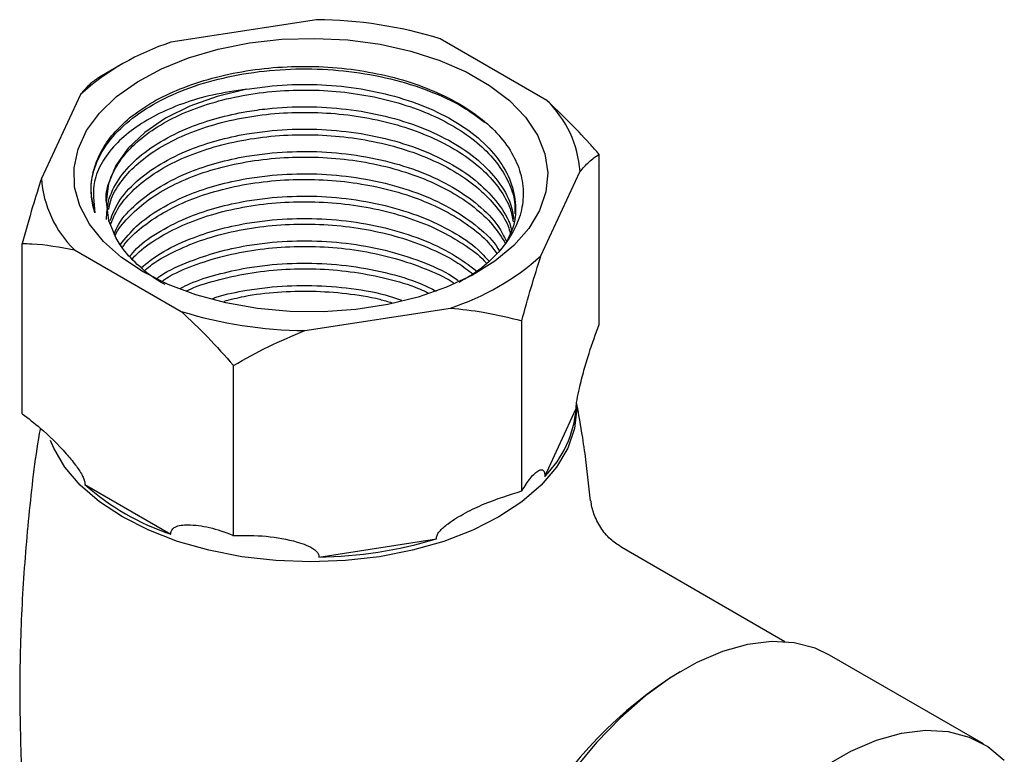
# Model space of a CAD drawing. Units: millimetres. Extents: x 5 to 995, y 5 to 995.
# Drawn here: x 180 to 226, y 780 to 814 of the extents above; entities that cross this region are included whole.
import ezdxf

# ---------------------------------------------------------------- set-up
doc = ezdxf.new("R2010")
doc.units = ezdxf.units.MM

msp = doc.modelspace()

# ---------------------------------------------------------------- linework, layer by layer
at = {"color": 7, "linetype": 'Continuous', "lineweight": 25}
for p, q in [((193.896, 813.728), (187.135, 812.683)), ((204.582, 809.984), (199.632, 812.841)), ((184.781, 811.616), (183.822, 811.062)), ((182.936, 810.259), (181.125, 806.355)), ((207.006, 799.579), (207.006, 807.477)), ((204.307, 802.77), (206.118, 806.673)), ((180.237, 795.438), (180.237, 803.336)), ((182.661, 803.044), (187.611, 800.187)), ((193.347, 799.3), (200.108, 800.346)), ((203.419, 791.852), (203.419, 799.75)), ((190.035, 789.782), (190.035, 797.68)), ((204.482, 792.531), (205.944, 795.681)), ((183.139, 792.154), (187.134, 789.848)), ((193.999, 788.786), (199.456, 789.63)), ((215.625, 784.857), (208.059, 789.225)), ((224.837, 780.116), (217.695, 784.239))]:
    msp.add_line(p, q, dxfattribs=at)
at = {"color": 7, "linetype": 'Continuous', "lineweight": 25, "flags": 128}
for points in [[(185.843, 802.024), (184.837, 802.693), (184.001, 803.436), (183.352, 804.238), (182.903, 805.086), (182.663, 805.961), (182.637, 806.846), (182.824, 807.726), (183.221, 808.582), (183.82, 809.397), (184.611, 810.156), (185.577, 810.845), (186.699, 811.449), (187.956, 811.957), (189.323, 812.36), (190.774, 812.648), (192.281, 812.817), (193.813, 812.863), (195.342, 812.786), (196.838, 812.587), (198.27, 812.269), (199.613, 811.84), (200.838, 811.307), (201.923, 810.68), (202.847, 809.973), (203.591, 809.198), (204.141, 808.371), (204.486, 807.508), (204.62, 806.625), (204.54, 805.74), (204.247, 804.871), (203.747, 804.033), (203.05, 803.244), (202.17, 802.518), (201.123, 801.87), (199.931, 801.312), (198.615, 800.856), (197.203, 800.51), (195.72, 800.281), (194.197, 800.173), (192.663, 800.188), (191.147, 800.327), (189.679, 800.586), (188.289, 800.96), (187.002, 801.443), (185.843, 802.024)], [(190.658, 810.5), (189.282, 810.168), (188.013, 809.716), (186.883, 809.155), (185.918, 808.499), (185.143, 807.764), (184.577, 806.968), (184.234, 806.13), (184.122, 805.272), (184.243, 804.414), (184.596, 803.578)], [(217.695, 784.239), (217.03, 784.554), (216.061, 784.808), (215.01, 784.868), (213.895, 784.734), (212.734, 784.408), (211.545, 783.895), (210.346, 783.203), (209.157, 782.343), (207.996, 781.329), (206.881, 780.175), (205.831, 778.902)], [(217.488, 779.08), (218.687, 779.772), (219.876, 780.285), (221.037, 780.612), (222.152, 780.745), (223.202, 780.685), (224.172, 780.431), (225.046, 779.988), (225.81, 779.362)]]:
    msp.add_lwpolyline(points, dxfattribs=at)
at = {"color": 8, "linetype": 'Continuous', "lineweight": 25, "flags": 128}
msp.add_lwpolyline([(205.97, 795.719), (205.97, 795.689), (205.864, 794.758), (205.549, 793.844), (205.03, 792.961), (204.315, 792.124), (203.418, 791.349), (202.353, 790.648), (201.139, 790.033), (199.796, 789.515), (198.347, 789.103), (196.817, 788.803), (195.233, 788.621), (193.622, 788.56), (192.01, 788.621), (190.426, 788.803), (188.896, 789.103), (187.447, 789.515), (186.104, 790.033), (184.89, 790.648), (183.825, 791.349), (182.928, 792.124), (182.213, 792.961), (181.694, 793.844), (181.546, 794.199)], dxfattribs=at)
at = {"color": 7, "linetype": 'Continuous', "lineweight": 25}
for centre, radius, start, end in [((193.74, 793.732), 19.997, 72.8632, 89.5507), ((190.759, 801.556), 11.702, 108.0421, 131.9525), ((201.001, 806.31), 5.131, 4.0603, 45.7366), ((186.242, 806.719), 5.131, 184.0603, 225.7366), ((196.484, 811.472), 11.702, 288.0421, 311.9525), ((193.503, 819.297), 19.997, 252.8632, 269.5507), ((200.908, 796.104), 5.053, 315.0019, 355.2012), ((190.793, 800.799), 11.547, 228.4808, 251.5246), ((193.74, 808.521), 19.738, 270.7518, 286.8343), ((221.167, 766.647), 19.775, 121.7356, 178.2698)]:
    msp.add_arc(centre, radius, start, end, dxfattribs=at)
for points, knots in [([(185.211, 809.169), (185.557, 809.421), (186.248, 809.924), (187.558, 810.545), (189.017, 811.035), (190.621, 811.378), (192.291, 811.559), (194.011, 811.576), (195.696, 811.426), (197.33, 811.11), (198.835, 810.646), (200.199, 810.037), (201.358, 809.314), (202.301, 808.479), (202.982, 807.575), (203.398, 806.611), (203.532, 805.633), (203.381, 804.646), (202.954, 803.698), (202.25, 802.804), (201.436, 802.071), (200.77, 801.685), (200.504, 801.531)], [0, 0, 0, 0, 0.051044, 0.101767, 0.153963, 0.204658, 0.256824, 0.307489, 0.359641, 0.409999, 0.46183, 0.511991, 0.56361, 0.613626, 0.665115, 0.714771, 0.765868, 0.815528, 0.866659, 0.915822, 0.966411, 1, 1, 1, 1]), ([(183.61, 804.764), (183.527, 805.11), (183.362, 805.802), (183.552, 806.879), (184.089, 807.941), (185.013, 808.939), (186.256, 809.81), (187.776, 810.525), (189.529, 811.057), (191.444, 811.38), (193.427, 811.481), (195.416, 811.36), (197.351, 811.015), (199.137, 810.451), (200.624, 809.769), (201.361, 809.218), (201.686, 808.974)], [0, 0, 0, 0, 0.0684737, 0.1368888, 0.2107141, 0.2846496, 0.3572783, 0.4295773, 0.503391, 0.5773348, 0.649991, 0.7222662, 0.7960679, 0.8700198, 0.9427031, 1, 1, 1, 1]), ([(183.824, 811.063), (183.68, 810.971), (183.393, 810.788), (183.089, 810.436), (182.936, 810.259)], [0, 0, 0, 0, 0.497935, 1, 1, 1, 1]), ([(190.658, 810.5), (190.975, 810.548), (191.882, 810.685), (193.441, 810.756), (195.295, 810.644), (197.098, 810.318), (198.77, 809.794), (200.233, 809.097), (201.446, 808.251), (202.367, 807.278), (202.956, 806.215), (203.168, 805.118), (203.095, 804.174), (202.812, 803.627), (202.71, 803.428)], [0, 0, 0, 0, 0.04822, 0.137862, 0.227034, 0.318089, 0.40933, 0.499006, 0.588149, 0.67919, 0.77044, 0.860149, 0.949265, 1, 1, 1, 1]), ([(190.658, 810.5), (190.12, 810.422), (189.073, 810.27), (187.66, 809.849), (186.418, 809.315), (185.367, 808.668), (184.511, 807.927), (183.903, 807.104), (183.453, 806.041), (183.55, 805.251), (183.61, 804.764)], [0, 0, 0, 0, 0.1193888, 0.2328181, 0.3462607, 0.4600982, 0.5739356, 0.6918337, 0.8097318, 1, 1, 1, 1]), ([(184.142, 805.238), (184.136, 805.291), (184.095, 805.642), (184.278, 806.293), (184.711, 807.155), (185.415, 807.963), (186.351, 808.69), (187.491, 809.318), (188.808, 809.823), (190.26, 810.195), (191.808, 810.418), (193.407, 810.491), (195.013, 810.405), (196.579, 810.166), (198.06, 809.775), (199.417, 809.248), (200.607, 808.596), (201.601, 807.84), (202.368, 806.994), (202.876, 806.087), (203.119, 805.317), (203.095, 804.86), (203.088, 804.719)], [0, 0, 0, 0, 0.0094903, 0.0631955, 0.1169017, 0.1706078, 0.2243158, 0.2780239, 0.3317301, 0.3854363, 0.4391437, 0.4928509, 0.5465575, 0.6002641, 0.6539702, 0.7076764, 0.7613841, 0.8150919, 0.868798, 0.9225042, 0.9762122, 1, 1, 1, 1]), ([(207.006, 807.477), (206.857, 807.647), (206.077, 808.542), (205.251, 809.339), (204.582, 809.984)], [0, 0, 0, 0, 0.190477, 1, 1, 1, 1]), ([(184.147, 804.459), (184.16, 804.74), (184.188, 805.371), (184.665, 806.323), (185.48, 807.263), (186.611, 808.087), (187.903, 808.721), (189.269, 809.179), (190.492, 809.45), (191.885, 809.643), (193.44, 809.721), (195.295, 809.606), (197.098, 809.281), (198.77, 808.757), (200.232, 808.06), (201.449, 807.215), (202.359, 806.24), (202.914, 805.305), (203.004, 804.699), (203.039, 804.464)], [0, 0, 0, 0, 0.05194, 0.116605, 0.181507, 0.245397, 0.308664, 0.359711, 0.411238, 0.445518, 0.509246, 0.57264, 0.637373, 0.702237, 0.765989, 0.829362, 0.894084, 0.958955, 1, 1, 1, 1]), ([(184.241, 804.913), (184.268, 805.052), (184.352, 805.489), (184.774, 806.193), (185.489, 806.994), (186.444, 807.714), (187.604, 808.33), (188.932, 808.826), (190.396, 809.183), (191.949, 809.395), (193.551, 809.451), (195.155, 809.355), (196.715, 809.099), (198.188, 808.698), (199.529, 808.157), (200.705, 807.497), (201.679, 806.73), (202.418, 805.878), (202.881, 805.073), (202.984, 804.551), (203.025, 804.345)], [0, 0, 0, 0, 0.027317, 0.085723, 0.14413, 0.202536, 0.260943, 0.319349, 0.377755, 0.436161, 0.494568, 0.552976, 0.611381, 0.669787, 0.728195, 0.786602, 0.845008, 0.903414, 0.96182, 1, 1, 1, 1]), ([(183.61, 804.764), (183.591, 804.824), (183.498, 805.125), (183.399, 805.761), (183.485, 806.669), (183.851, 807.596), (184.425, 808.44), (184.949, 808.926), (185.211, 809.169)], [0, 0, 0, 0, 0.039725, 0.198918, 0.413638, 0.628358, 0.814179, 1, 1, 1, 1]), ([(184.311, 804.412), (184.426, 804.702), (184.678, 805.336), (185.488, 806.226), (186.609, 807.05), (187.903, 807.684), (189.269, 808.142), (190.492, 808.413), (191.885, 808.606), (193.44, 808.684), (195.295, 808.569), (197.098, 808.244), (198.77, 807.72), (200.232, 807.023), (201.451, 806.178), (202.348, 805.202), (202.846, 804.43), (202.925, 803.991), (202.938, 803.923)], [0, 0, 0, 0, 0.060532, 0.131901, 0.202157, 0.271728, 0.327861, 0.384522, 0.422218, 0.492296, 0.562006, 0.633188, 0.704516, 0.77462, 0.844308, 0.915478, 0.986813, 1, 1, 1, 1]), ([(184.334, 804.23), (184.433, 804.471), (184.652, 805.003), (185.298, 805.771), (186.196, 806.512), (187.308, 807.157), (188.601, 807.681), (190.034, 808.074), (191.571, 808.32), (193.165, 808.416), (194.772, 808.354), (196.348, 808.138), (197.844, 807.769), (199.223, 807.262), (200.438, 806.628), (201.469, 805.886), (202.255, 805.05), (202.735, 804.348), (202.854, 803.922), (202.885, 803.809)], [0, 0, 0, 0, 0.051121, 0.112899, 0.17468, 0.23646, 0.298239, 0.360018, 0.421797, 0.483577, 0.545356, 0.607135, 0.668914, 0.730693, 0.792473, 0.854254, 0.916032, 0.977811, 1, 1, 1, 1]), ([(184.5, 803.778), (184.565, 803.932), (184.772, 804.427), (185.494, 805.187), (186.607, 806.014), (187.904, 806.647), (189.269, 807.105), (190.492, 807.376), (191.885, 807.569), (193.441, 807.647), (195.295, 807.532), (197.098, 807.207), (198.769, 806.682), (200.235, 805.986), (201.438, 805.139), (202.296, 804.275), (202.59, 803.673), (202.71, 803.428)], [0, 0, 0, 0, 0.034388, 0.110654, 0.185731, 0.260076, 0.320061, 0.38061, 0.420893, 0.495779, 0.570273, 0.64634, 0.722562, 0.797476, 0.871946, 0.948, 1, 1, 1, 1]), ([(206.118, 806.673), (206.256, 806.833), (206.56, 807.189), (206.848, 807.375), (207.006, 807.477)], [0, 0, 0, 0, 0.450223, 1, 1, 1, 1]), ([(184.543, 803.688), (184.545, 803.694), (184.661, 803.991), (185.133, 804.541), (185.953, 805.307), (187.026, 805.974), (188.275, 806.532), (189.68, 806.955), (191.195, 807.239), (192.78, 807.369), (194.388, 807.347), (195.975, 807.166), (197.495, 806.835), (198.904, 806.358), (200.166, 805.754), (201.234, 805.035), (202.107, 804.226), (202.48, 803.63), (202.666, 803.333)], [0, 0, 0, 0, 0.0012881, 0.0678948, 0.1345015, 0.2011103, 0.2677191, 0.3343257, 0.4009323, 0.4675413, 0.5341503, 0.600757, 0.6673638, 0.7339718, 0.8005798, 0.8671871, 0.9337944, 1, 1, 1, 1]), ([(184.792, 803.286), (185.021, 803.577), (185.499, 804.183), (186.615, 804.975), (187.902, 805.611), (189.269, 806.068), (190.492, 806.339), (191.885, 806.532), (193.441, 806.61), (195.295, 806.495), (197.099, 806.17), (198.768, 805.645), (200.239, 804.95), (201.424, 804.099), (202.141, 803.435), (202.35, 803.046), (202.368, 803.011)], [0, 0, 0, 0, 0.075672, 0.157811, 0.239149, 0.304777, 0.371022, 0.415094, 0.497024, 0.578525, 0.661748, 0.745139, 0.827101, 0.908576, 0.991784, 1, 1, 1, 1]), ([(181.125, 806.355), (180.988, 805.925), (180.683, 804.97), (180.395, 803.916), (180.237, 803.336)], [0, 0, 0, 0, 0.450223, 1, 1, 1, 1]), ([(184.885, 803.147), (184.917, 803.199), (185.124, 803.533), (185.751, 804.09), (186.745, 804.788), (187.962, 805.371), (189.33, 805.83), (190.824, 806.146), (192.396, 806.316), (194.003, 806.328), (195.599, 806.188), (197.138, 805.889), (198.579, 805.448), (199.879, 804.873), (200.994, 804.179), (201.804, 803.505), (202.139, 803.043), (202.261, 802.874)], [0, 0, 0, 0, 0.013429, 0.086091, 0.158753, 0.231414, 0.304074, 0.376735, 0.449395, 0.522058, 0.59472, 0.66738, 0.740041, 0.812703, 0.885366, 0.958027, 1, 1, 1, 1]), ([(185.228, 802.747), (185.327, 802.867), (185.683, 803.299), (186.623, 803.935), (187.9, 804.574), (189.27, 805.031), (190.492, 805.302), (191.885, 805.495), (193.44, 805.573), (195.296, 805.458), (197.098, 805.133), (198.773, 804.609), (200.223, 803.909), (201.285, 803.208), (201.727, 802.707), (201.884, 802.53)], [0, 0, 0, 0, 0.034614, 0.124976, 0.214456, 0.286652, 0.359529, 0.408012, 0.498143, 0.587802, 0.679355, 0.771095, 0.86126, 0.95089, 1, 1, 1, 1]), ([(185.346, 802.628), (185.416, 802.707), (185.721, 803.054), (186.5, 803.589), (187.65, 804.207), (188.991, 804.694), (190.456, 805.048), (192.014, 805.251), (193.617, 805.304), (195.219, 805.198), (196.778, 804.939), (198.243, 804.528), (199.586, 803.987), (200.733, 803.314), (201.467, 802.785), (201.737, 802.464), (201.767, 802.429)], [0, 0, 0, 0, 0.023849, 0.10436, 0.18487, 0.265378, 0.345886, 0.426395, 0.506905, 0.587413, 0.667921, 0.748428, 0.828936, 0.909446, 0.989955, 1, 1, 1, 1]), ([(185.731, 802.205), (186.026, 802.438), (186.672, 802.948), (187.907, 803.535), (189.268, 803.994), (190.492, 804.265), (191.884, 804.458), (193.441, 804.536), (195.295, 804.421), (197.099, 804.097), (198.766, 803.57), (200.225, 802.892), (200.971, 802.328), (201.334, 802.054)], [0, 0, 0, 0, 0.083459, 0.183261, 0.263785, 0.345068, 0.399144, 0.499673, 0.599674, 0.701788, 0.804109, 0.904676, 1, 1, 1, 1]), ([(185.917, 802.088), (186.031, 802.186), (186.439, 802.532), (187.367, 803.028), (188.653, 803.554), (190.096, 803.938), (191.634, 804.18), (193.23, 804.267), (194.838, 804.202), (196.409, 803.976), (197.905, 803.605), (199.269, 803.087), (200.376, 802.527), (200.923, 802.099), (201.146, 801.925)], [0, 0, 0, 0, 0.035402, 0.125678, 0.215955, 0.30623, 0.396504, 0.486782, 0.57706, 0.667334, 0.757609, 0.847886, 0.938163, 1, 1, 1, 1]), ([(180.237, 803.336), (180.386, 803.335), (181.166, 803.329), (181.992, 803.172), (182.661, 803.044)], [0, 0, 0, 0, 0.1904774, 1, 1, 1, 1]), ([(186.865, 801.44), (186.843, 801.451), (186.42, 801.658), (185.765, 802.174), (185.026, 802.883), (184.72, 803.377), (184.596, 803.578)], [0, 0, 0, 0, 0.020025, 0.378187, 0.746963, 1, 1, 1, 1]), ([(186.502, 801.73), (186.553, 801.769), (186.969, 802.079), (187.916, 802.493), (189.266, 802.958), (190.492, 803.228), (191.884, 803.421), (193.441, 803.499), (195.294, 803.384), (197.102, 803.061), (198.756, 802.527), (199.896, 802.033), (200.38, 801.684), (200.47, 801.619)], [0, 0, 0, 0, 0.016391, 0.132659, 0.226469, 0.321162, 0.38416, 0.501274, 0.617774, 0.736734, 0.855937, 0.973095, 1, 1, 1, 1]), ([(186.755, 801.618), (186.868, 801.691), (187.33, 801.988), (188.34, 802.397), (189.736, 802.824), (191.259, 803.097), (192.844, 803.224), (194.453, 803.193), (196.038, 803.008), (197.557, 802.67), (198.946, 802.182), (199.852, 801.785), (200.228, 801.528), (200.251, 801.512)], [0, 0, 0, 0, 0.03465, 0.14112, 0.24759, 0.354061, 0.460532, 0.567004, 0.673477, 0.779947, 0.886417, 0.992891, 1, 1, 1, 1]), ([(187.57, 801.254), (187.719, 801.331), (188.229, 801.593), (189.277, 801.915), (190.49, 802.192), (191.885, 802.383), (193.44, 802.462), (195.297, 802.349), (197.091, 802.017), (198.505, 801.604), (199.214, 801.248), (199.441, 801.133)], [0, 0, 0, 0, 0.047385, 0.16203, 0.277753, 0.354741, 0.497865, 0.640238, 0.785619, 0.931295, 1, 1, 1, 1]), ([(203.419, 799.75), (203.563, 800.276), (203.85, 801.331), (204.154, 802.289), (204.307, 802.77)], [0, 0, 0, 0, 0.4979351, 1, 1, 1, 1]), ([(187.845, 801.131), (187.909, 801.163), (188.374, 801.389), (189.4, 801.689), (190.883, 802.011), (192.462, 802.169), (194.067, 802.179), (195.664, 802.03), (197.193, 801.723), (198.352, 801.386), (198.933, 801.115), (199.091, 801.041)], [0, 0, 0, 0, 0.021265, 0.153999, 0.286734, 0.419472, 0.552211, 0.684946, 0.817681, 0.950417, 1, 1, 1, 1]), ([(189.075, 800.792), (189.144, 800.816), (189.633, 800.983), (190.496, 801.15), (191.882, 801.348), (193.443, 801.426), (195.289, 801.304), (196.787, 801.063), (197.589, 800.796), (197.842, 800.711)], [0, 0, 0, 0, 0.0266537, 0.1897807, 0.2983059, 0.5000574, 0.7007512, 0.9056841, 1, 1, 1, 1]), ([(189.602, 800.666), (189.909, 800.744), (190.699, 800.945), (192.081, 801.105), (193.682, 801.156), (195.28, 801.038), (196.533, 800.846), (197.202, 800.647), (197.389, 800.591)], [0, 0, 0, 0, 0.126576, 0.325603, 0.524637, 0.72367, 0.922697, 1, 1, 1, 1]), ([(187.611, 800.187), (188.024, 799.798), (188.855, 799.016), (189.641, 798.127), (190.035, 797.68)], [0, 0, 0, 0, 0.4975297, 1, 1, 1, 1]), ([(200.108, 800.346), (200.619, 800.29), (201.755, 800.166), (202.829, 799.898), (203.419, 799.75)], [0, 0, 0, 0, 0.450223, 1, 1, 1, 1]), ([(190.035, 797.68), (190.569, 797.98), (191.642, 798.581), (192.777, 799.06), (193.347, 799.3)], [0, 0, 0, 0, 0.497935, 1, 1, 1, 1]), ([(205.944, 795.681), (205.945, 795.737), (205.948, 795.86), (205.995, 796.193), (206.113, 796.746), (206.304, 797.465), (206.608, 798.493), (206.848, 799.149), (207.006, 799.579)], [0, 0, 0, 0, 0.040437, 0.089626, 0.206542, 0.406294, 0.610588, 1, 1, 1, 1]), ([(206.608, 791.39), (206.531, 792.124), (206.372, 793.657), (206.104, 795.167), (205.964, 795.955)], [0, 0, 0, 0, 0.478553, 1, 1, 1, 1]), ([(180.237, 795.438), (180.517, 795.223), (181.217, 794.685), (182.047, 793.862), (182.684, 793.1), (182.965, 792.694), (183.101, 792.398), (183.14, 792.248), (183.139, 792.173), (183.139, 792.154)], [0, 0, 0, 0, 0.252959, 0.633037, 0.778883, 0.898839, 0.941697, 0.985009, 1, 1, 1, 1]), ([(181.071, 794.774), (181.056, 794.69), (180.815, 793.345), (180.52, 790.696), (180.202, 786.844), (180.093, 782.979), (180.163, 779.125), (180.425, 775.298), (180.812, 771.809), (181.192, 769.62), (181.355, 768.677)], [0, 0, 0, 0, 0.009746, 0.157262, 0.304647, 0.451749, 0.598434, 0.74456, 0.889978, 1, 1, 1, 1]), ([(203.419, 791.852), (203.554, 792.067), (203.827, 792.502), (204.129, 792.781), (204.329, 792.853), (204.417, 792.832), (204.465, 792.731), (204.481, 792.635), (204.481, 792.558), (204.482, 792.531)], [0, 0, 0, 0, 0.33275, 0.675309, 0.782582, 0.895026, 0.940844, 0.978927, 1, 1, 1, 1]), ([(199.456, 789.63), (199.46, 789.683), (199.47, 789.802), (199.647, 790.061), (200.091, 790.428), (200.8, 790.852), (201.939, 791.392), (202.832, 791.669), (203.419, 791.852)], [0, 0, 0, 0, 0.040431, 0.089613, 0.206512, 0.408191, 0.610645, 1, 1, 1, 1]), ([(208.066, 789.233), (207.904, 789.335), (207.547, 789.56), (207.1, 790.077), (206.786, 790.686), (206.645, 791.153), (206.636, 791.372), (206.635, 791.394)], [0, 0, 0, 0, 0.214641, 0.47089, 0.734416, 0.972438, 1, 1, 1, 1]), ([(187.134, 789.848), (187.134, 789.875), (187.135, 789.958), (187.193, 790.086), (187.432, 790.258), (188.025, 790.303), (188.917, 790.194), (189.647, 789.95), (190.021, 789.788), (190.035, 789.782)], [0, 0, 0, 0, 0.021542, 0.064231, 0.130983, 0.339108, 0.663135, 0.987422, 1, 1, 1, 1]), ([(190.035, 789.782), (190.546, 789.787), (191.567, 789.798), (192.689, 789.588), (193.43, 789.348), (193.759, 789.188), (193.939, 789.011), (193.998, 788.89), (193.999, 788.813), (193.999, 788.786)], [0, 0, 0, 0, 0.337878, 0.675396, 0.782641, 0.895054, 0.94086, 0.978932, 1, 1, 1, 1])]:
    msp.add_open_spline(points, degree=3, knots=knots, dxfattribs=at)

doc.saveas('drawing.dxf')
